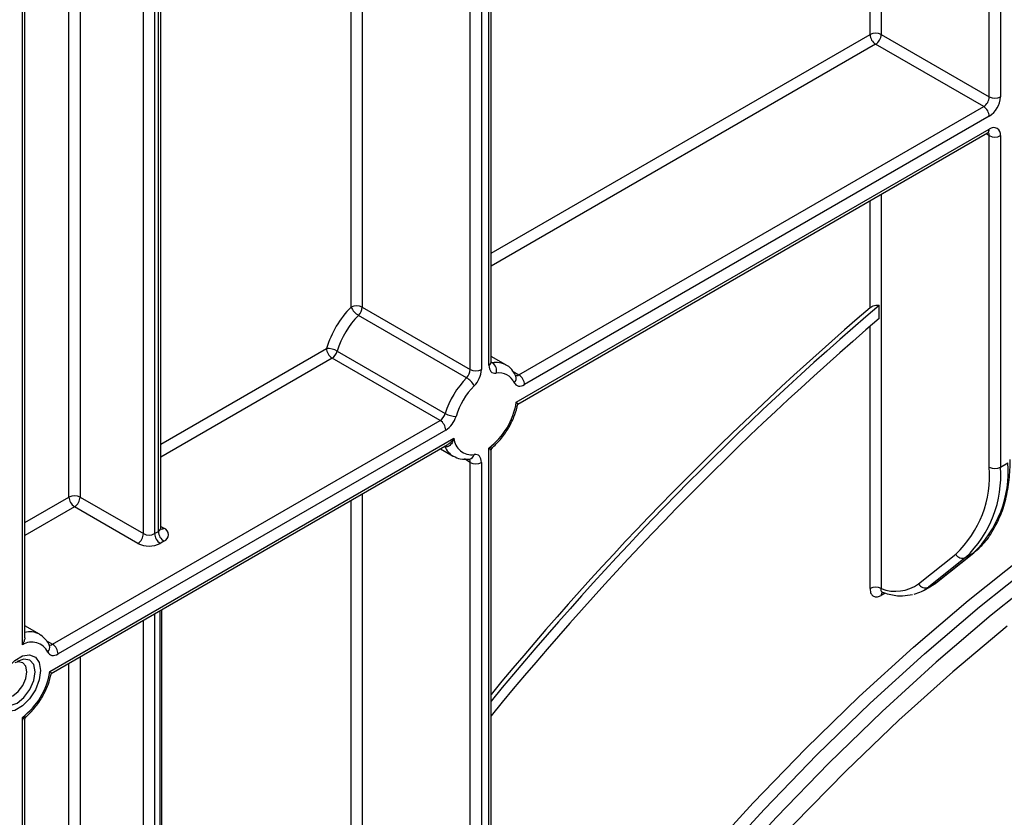
# Model space of a CAD drawing. Units: millimetres. Extents: x 1 to 418, y -29 to 291.
# Drawn here: x 352 to 365, y 129 to 140 of the extents above; entities that cross this region are included whole.
import ezdxf

# ---------------------------------------------------------------- set-up
doc = ezdxf.new("R2010")
doc.units = ezdxf.units.MM

msp = doc.modelspace()

# ---------------------------------------------------------------- linework, layer by layer
at = {"color": 1, "linetype": 'Continuous', "lineweight": 25}
for p, q in [((365.2103, 151.434483), (365.2103, 139.122875)), ((365.058778, 139.122875), (365.058778, 151.347011)), ((363.594056, 150.501445), (363.594056, 139.968441)), ((363.442533, 139.968441), (363.442533, 150.413973)), ((358.174588, 147.372853), (358.174588, 135.427634)), ((358.275603, 135.485949), (358.275603, 147.431167)), ((358.023065, 135.427634), (358.023065, 147.28538)), ((356.558344, 146.439815), (356.558344, 136.2732)), ((356.406821, 136.2732), (356.406821, 146.352342)), ((353.745069, 145.165635), (353.745069, 133.203916)), ((353.795577, 133.233074), (353.795577, 145.194792)), ((353.593546, 133.203916), (353.593546, 145.078163)), ((352.734916, 144.582486), (352.734916, 133.699593)), ((352.583394, 133.699593), (352.583394, 144.495014)), ((351.952048, 131.698904), (351.952048, 143.780657)), ((358.306985, 137.003751), (363.442533, 139.968441)), ((363.518295, 139.837218), (358.306985, 136.828793)), ((365.058778, 138.597956), (365.014382, 138.623585)), ((363.594056, 137.803649), (363.594056, 132.458614)), ((363.442533, 136.26624), (363.442533, 137.716177)), ((363.442533, 132.458614), (363.442533, 136.014083)), ((353.826958, 134.417487), (356.074329, 135.714867)), ((356.15009, 135.583644), (353.826958, 134.242528)), ((358.306985, 135.530329), (358.325013, 135.519921)), ((358.60452, 135.401025), (358.683857, 135.355225)), ((357.678835, 134.387977), (357.678066, 134.388421)), ((358.023065, 134.169936), (357.943075, 134.216114)), ((356.558344, 133.742019), (356.558344, 123.952526)), ((351.98343, 133.353241), (352.583394, 133.699593)), ((356.406821, 128.570568), (356.406821, 133.654546)), ((352.659155, 133.56837), (351.98343, 133.178282)), ((353.826958, 133.302416), (353.871338, 133.276796)), ((363.648116, 132.398411), (363.594056, 132.367203)), ((353.82083, 116.835541), (353.82083, 132.161686)), ((353.593546, 116.791805), (353.593546, 132.030477)), ((353.745069, 132.11795), (353.745069, 116.791805)), ((352.280965, 131.750514), (352.360302, 131.704714)), ((352.734916, 131.534801), (352.734916, 114.835433)), ((352.583394, 122.380374), (352.583394, 131.447329))]:
    msp.add_line(p, q, dxfattribs=at)
at = {"color": 7, "linetype": 'Continuous', "lineweight": 25}
for p, q in [((358.306985, 135.529685), (358.306985, 147.449283)), ((353.826958, 133.27681), (353.826958, 145.212908)), ((351.98343, 131.794575), (351.98343, 143.798773)), ((363.594056, 139.968441), (365.058778, 139.122875)), ((364.983016, 138.991652), (363.518295, 139.837218)), ((358.683857, 135.355225), (364.983016, 138.991652)), ((365.058778, 138.86043), (358.759618, 135.224002)), ((358.647673, 134.984405), (365.058778, 138.685457)), ((358.667872, 134.959823), (365.036583, 138.636402)), ((365.058778, 134.10723), (365.058778, 138.597956)), ((365.2103, 138.597956), (365.2103, 134.10723)), ((356.558344, 136.2732), (358.023065, 135.427634)), ((363.56447, 136.117995), (363.56447, 136.297692)), ((357.973655, 135.317087), (356.508934, 136.162652)), ((356.219811, 135.677145), (357.684532, 134.83158)), ((358.506448, 135.490285), (358.306985, 135.605433)), ((357.614812, 134.738079), (356.15009, 135.583644)), ((352.360302, 131.704714), (357.614812, 134.738079)), ((357.690573, 134.606856), (352.436063, 131.573492)), ((352.324118, 131.333894), (357.802518, 134.496507)), ((352.344317, 131.309313), (357.712195, 134.408122)), ((357.617916, 134.353696), (357.79222, 134.253072)), ((358.275603, 125.659457), (358.275603, 134.364786)), ((358.306985, 125.703193), (358.306985, 134.325273)), ((358.015785, 134.214698), (358.015273, 134.214742)), ((358.023065, 125.601142), (358.023065, 134.169936)), ((358.174588, 134.169936), (358.174588, 125.601142)), ((365.2103, 134.10723), (365.311316, 134.165545)), ((352.734916, 133.699593), (353.593546, 133.203916)), ((353.517785, 133.072694), (352.659155, 133.56837)), ((353.745069, 133.203916), (353.795577, 133.233074)), ((353.871338, 133.101851), (353.82083, 133.072694)), ((364.335213, 132.536598), (364.838654, 132.9388)), ((364.344052, 132.542628), (364.847493, 132.94483)), ((364.838654, 132.9388), (364.737639, 132.880485)), ((364.838654, 132.9388), (364.847493, 132.94483)), ((364.100399, 132.524286), (364.603841, 132.926488)), ((364.737639, 132.880485), (364.234197, 132.478283)), ((364.234197, 132.478283), (364.335213, 132.536598)), ((364.335213, 132.536598), (364.344052, 132.542628)), ((364.174603, 132.437591), (364.275618, 132.495906)), ((353.841751, 116.864699), (353.841751, 132.173763)), ((352.182893, 131.839775), (351.98343, 131.954922)), ((351.952048, 112.717773), (351.952048, 130.714275)), ((351.98343, 112.761509), (351.98343, 130.674763))]:
    msp.add_line(p, q, dxfattribs=at)
at = {"color": 7, "linetype": 'Continuous', "lineweight": 25, "flags": 128}
for points in [[(358.275603, 135.485949), (358.277349, 135.460473), (358.282546, 135.4376), (358.291074, 135.417856), (358.302738, 135.401697), (358.317267, 135.389494), (358.334328, 135.38153), (358.353527, 135.377988), (358.374422, 135.378949)], [(358.620177, 135.25001), (358.630294, 135.233139), (358.643166, 135.219802), (358.658519, 135.210281), (358.676026, 135.204781), (358.695314, 135.203419), (358.715972, 135.206222), (358.73756, 135.213133), (358.759618, 135.224002)], [(358.174588, 134.169936), (358.172842, 134.195412), (358.167645, 134.218286), (358.159117, 134.238029), (358.147454, 134.254188), (358.132924, 134.266391), (358.115863, 134.274355), (358.096664, 134.277897), (358.075769, 134.276937)], [(354.5429, 117.847011), (354.96598, 118.827087), (355.418464, 119.800429), (355.899355, 120.764897), (356.407598, 121.71837), (356.942074, 122.658753), (357.50161, 123.583978), (358.084974, 124.492012), (358.690886, 125.380859), (359.318012, 126.248564), (359.964974, 127.093221), (360.63035, 127.912972), (361.312678, 128.706016), (362.010457, 129.47061), (362.722154, 130.205071), (363.446203, 130.907787), (364.181015, 131.577213), (364.924972, 132.211876), (365.676441, 132.810382)], [(358.125078, 124.866283), (358.539363, 125.468331), (359.166489, 126.336036), (359.813451, 127.180693), (360.478827, 128.000444), (361.161155, 128.793488), (361.858934, 129.558082), (362.570631, 130.292544), (363.294681, 130.99526), (364.029492, 131.664685), (364.77345, 132.299348), (365.524918, 132.897854)], [(365.832329, 132.694992), (365.082091, 132.097466), (364.339352, 131.463842), (363.605744, 130.795513), (362.88288, 130.093948), (362.172349, 129.360689), (361.475712, 128.597348), (360.794502, 127.805602), (360.130216, 126.987194), (359.484313, 126.14392), (358.858214, 125.277636), (358.253295, 124.390245), (357.670886, 123.483698), (357.112267, 122.559988), (356.578665, 121.621145), (356.071255, 120.669233), (355.591151, 119.706345), (355.139409, 118.734598), (354.717021, 117.756126)], [(365.300203, 131.950008), (364.562848, 131.329999), (363.834264, 130.67506), (363.116075, 129.986653), (362.409886, 129.266312), (361.71727, 128.515646), (361.039775, 127.73633), (360.378911, 126.930102), (359.736154, 126.098762), (359.112938, 125.244164), (358.510652, 124.368216), (357.930642, 123.472872), (357.374201, 122.56013), (356.842572, 121.632026), (356.336939, 120.690633), (355.858432, 119.738049), (355.408119, 118.776402), (354.987003, 117.807835)], [(352.182893, 131.839775), (352.196858, 131.831056), (352.198257, 131.830107)], [(352.296622, 131.5995), (352.306739, 131.582629), (352.319611, 131.569291), (352.334964, 131.559771), (352.352471, 131.554271), (352.371759, 131.552908), (352.392417, 131.555712), (352.414005, 131.562622), (352.436063, 131.573492)], [(352.199534, 131.34946), (352.181563, 131.221392), (352.129817, 131.088022), (352.050537, 130.965436), (351.953287, 130.86842), (351.849795, 130.808675), (351.752544, 130.793408), (351.673264, 130.82446), (351.621518, 130.898085), (351.603547, 131.005404), (351.621518, 131.133472), (351.673264, 131.266842), (351.752544, 131.389428), (351.849795, 131.486444), (351.953287, 131.546189), (352.050537, 131.561456), (352.129817, 131.530404), (352.181563, 131.456779), (352.199534, 131.34946)], [(352.012556, 131.331344), (351.998183, 131.406485), (351.957253, 131.453593), (351.895998, 131.465495), (351.849713, 131.453299)], [(351.636727, 131.084358), (351.649301, 131.038203), (351.690231, 130.991096), (351.751486, 130.979194), (351.823742, 131.004309), (351.895998, 131.062619), (351.957253, 131.145245), (351.998183, 131.239609), (352.012556, 131.331344)]]:
    msp.add_lwpolyline(points, dxfattribs=at)
at = {"color": 1, "linetype": 'Continuous', "lineweight": 25, "flags": 128}
for points in [[(358.325013, 135.519921), (358.314565, 135.519441), (358.3066, 135.520734)], [(364.275618, 132.495906), (364.27742, 132.496952), (364.335213, 132.536598)], [(351.634928, 131.04914), (351.653534, 130.951869), (351.706518, 130.890887), (351.785814, 130.87548), (351.879351, 130.907992), (351.972887, 130.983475), (352.052183, 131.090435), (352.105167, 131.212591), (352.123773, 131.331344), (352.105167, 131.428616), (352.052183, 131.489597), (351.972887, 131.505004), (351.879351, 131.472492), (351.879311, 131.472469)]]:
    msp.add_lwpolyline(points, dxfattribs=at)
at = {"color": 7, "linetype": 'Continuous', "lineweight": 25}
for centre, radius, start, end in [((363.518295, 139.822222), 0.164681, 62.6096722, 117.3903278), ((363.607021, 139.975926), 0.164658, 182.6054785, 237.3945217), ((363.429569, 139.975926), 0.164658, 302.6054783, 357.3945215), ((364.89429, 139.13036), 0.164658, 302.6054783, 357.3945215), ((364.881326, 139.137845), 0.329315, 302.6054783, 357.3945215), ((365.134539, 139.269094), 0.164681, 242.6096722, 297.3903278), ((364.89429, 138.852945), 0.164658, 2.6054785, 57.3945217), ((365.117927, 138.61294), 0.093581, 350.785963, 129.2032852), ((365.134539, 138.744175), 0.164681, 242.6096722, 297.3903278), ((357.390188, 135.309429), 1.376904, 135.5766101, 162.8750791), ((356.482582, 136.126981), 0.164681, 62.6096722, 117.3903278), ((356.641807, 136.387822), 0.261451, 206.0024758, 239.4552111), ((356.391096, 136.281636), 0.167461, 314.7228296, 357.1122303), ((391.286529, 103.855874), 42.672991, 130.5144259, 140.6099264), ((357.364036, 135.324591), 1.197307, 135.5766101, 162.8750791), ((390.884047, 104.234791), 42.178791, 130.5868399, 140.5659718), ((391.189304, 103.872944), 42.460274, 130.5871751, 140.7529772), ((356.077048, 135.425947), 0.288932, 60.3891676, 90.5391015), ((356.238816, 135.722352), 0.164658, 182.6054785, 237.3945217), ((356.059593, 135.723869), 0.166891, 302.8370895, 343.7419826), ((358.251013, 135.41484), 0.128523, 343.7840959, 54.8461445), ((357.855817, 135.436071), 0.167461, 314.7228296, 357.1122303), ((358.098826, 135.573853), 0.164681, 242.6096722, 297.3903278), ((357.840092, 135.444507), 0.334921, 314.7228296, 357.1122303), ((358.417171, 135.161754), 0.221361, 23.4967775, 101.1346525), ((358.595131, 135.216517), 0.164658, 2.6054785, 57.3945217), ((358.828757, 134.479025), 1.197307, 135.5766101, 162.8750791), ((358.802605, 134.494187), 1.017711, 135.5766101, 162.8750791), ((357.840783, 135.091917), 0.261451, 26.0024758, 59.4552111), ((357.689114, 135.138482), 0.970863, 307.1634527, 350.8684861), ((357.524314, 134.878303), 0.166891, 302.8370895, 343.7419826), ((357.827295, 135.082778), 0.288932, 240.3891676, 270.5391015), ((357.526086, 134.599371), 0.164658, 2.6054785, 57.3945217), ((357.509579, 134.887306), 0.333783, 302.8370895, 343.7419826), ((358.03809, 134.509858), 0.235949, 183.2436032, 279.188992), ((358.098826, 134.316155), 0.164681, 242.6096722, 297.3903278), ((363.787713, 134.048155), 1.528118, 313.4511058, 4.4058068), ((363.59231, 133.994242), 1.470813, 313.4511058, 4.4058068), ((363.686698, 133.98984), 1.528118, 313.4511058, 4.4058068), ((365.134539, 134.253449), 0.164681, 242.6096722, 297.3903278), ((352.659155, 133.553374), 0.164681, 62.6096722, 117.3903278), ((352.747881, 133.707078), 0.164658, 182.6054785, 237.3945217), ((352.570429, 133.707078), 0.164658, 302.6054783, 357.3945215), ((353.429059, 133.211401), 0.164658, 302.6054783, 357.3945215), ((353.669308, 133.350135), 0.164681, 242.6096722, 297.3903278), ((353.909556, 133.211401), 0.164658, 182.6054785, 237.3945217), ((353.960064, 133.240559), 0.164658, 182.6054785, 237.3945217), ((353.838139, 133.189323), 0.09356, 290.7834208, 69.2165792), ((353.669308, 133.365132), 0.329362, 242.6096722, 297.3903278), ((364.695795, 132.976359), 0.104607, 208.4729763, 293.5786667), ((363.518295, 132.312395), 0.164681, 62.6096722, 117.3903278), ((363.786751, 132.957736), 0.535027, 248.8899983, 305.8897863), ((363.931613, 132.858634), 0.486029, 282.8330974, 308.5036888), ((364.192354, 132.574157), 0.104607, 208.4729763, 293.5786667), ((352.079007, 131.492077), 0.242685, 26.2727113, 121.5433774), ((352.271576, 131.566007), 0.164658, 2.6054785, 57.3945217), ((351.365559, 131.487971), 0.970863, 307.1634527, 350.8684861)]:
    msp.add_arc(centre, radius, start, end, dxfattribs=at)
at = {"color": 1, "linetype": 'Continuous', "lineweight": 25}
for centre, radius, start, end in [((365.007811, 138.678968), 0.051378, 304.0563508, 7.2558296), ((365.000814, 138.602447), 0.058137, 355.5693198, 41.5982944), ((358.253364, 135.535032), 0.053886, 294.3746583, 354.3052007), ((358.374407, 135.251851), 0.272583, 61.3732804, 100.4401273), ((358.565717, 135.310124), 0.081115, 312.1753632, 20.9917759), ((358.652658, 135.397932), 0.052889, 244.1089561, 306.1492189), ((357.933364, 134.486853), 0.273059, 201.2294534, 239.1344519), ((357.99909, 134.290816), 0.077925, 282.3416802, 349.7401328), ((357.960746, 134.173296), 0.06241, 356.9140017, 36.7497217), ((353.773338, 133.282157), 0.053886, 294.3746583, 354.3052007), ((353.838361, 133.325062), 0.058456, 259.2606477, 304.3419713), ((363.653925, 132.371139), 0.059998, 140.1322941, 183.7616204), ((352.048202, 131.589962), 0.28381, 61.66785, 103.1924827), ((352.242162, 131.659613), 0.081115, 312.1753632, 20.9917759), ((352.329103, 131.747422), 0.052889, 244.1089561, 306.1492189)]:
    msp.add_arc(centre, radius, start, end, dxfattribs=at)
at = {"color": 7, "linetype": 'Continuous', "lineweight": 25}
for points, knots in [([(365.036583, 138.636402), (365.041895, 138.63884), (365.050728, 138.642894), (365.05022, 138.6426), (365.050017, 138.642482)], [0, 0, 0, 0, 0.601320017, 1, 1, 1, 1]), ([(363.442533, 136.26624), (363.445515, 136.268632), (363.45751, 136.278252), (363.483458, 136.291652), (363.520506, 136.300712), (363.548167, 136.300694), (363.561916, 136.298162), (363.56447, 136.297692)], [0, 0, 0, 0, 0.094017945, 0.378198352, 0.660568197, 0.936954869, 1, 1, 1, 1]), ([(358.308206, 135.514571), (358.308482, 135.514226), (358.310148, 135.512138), (358.307133, 135.518481), (358.307019, 135.527076), (358.306985, 135.529685)], [0, 0, 0, 0, 0.121377058, 0.733271293, 1, 1, 1, 1]), ([(358.641471, 135.339132), (358.629117, 135.361312), (358.598066, 135.41706), (358.549647, 135.471344), (358.508671, 135.486727), (358.502981, 135.488863)], [0, 0, 0, 0, 0.362653855, 0.91150354, 1, 1, 1, 1]), ([(358.329615, 134.37553), (358.369641, 134.414459), (358.450448, 134.493053), (358.550339, 134.642863), (358.628585, 134.802513), (358.655229, 134.909655), (358.668165, 134.961674)], [0, 0, 0, 0, 0.250033314, 0.504790997, 0.759570193, 1, 1, 1, 1]), ([(358.647673, 134.984405), (358.647792, 134.984309), (358.649502, 134.982934), (358.657756, 134.976113), (358.667618, 134.966745), (358.668077, 134.963106), (358.668262, 134.961643)], [0, 0, 0, 0, 0.008784922, 0.126260874, 0.648600741, 1, 1, 1, 1]), ([(357.802518, 134.496507), (357.802415, 134.496197), (357.795293, 134.474887), (357.782014, 134.444105), (357.756884, 134.40855), (357.737824, 134.391992), (357.71807, 134.382898), (357.700326, 134.379152), (357.685944, 134.385058), (357.678835, 134.387977)], [0, 0, 0, 0, 0.004680635, 0.320933816, 0.482961551, 0.681804248, 0.733767561, 0.86839411, 1, 1, 1, 1]), ([(358.30802, 134.325215), (358.307835, 134.328631), (358.307195, 134.340468), (358.314745, 134.359542), (358.325783, 134.370196), (358.33059, 134.374837)], [0, 0, 0, 0, 0.186309523, 0.645571176, 1, 1, 1, 1]), ([(357.795326, 134.254983), (357.825296, 134.239748), (357.893028, 134.205315), (357.971843, 134.211339), (358.015785, 134.214698)], [0, 0, 0, 0, 0.442477748, 1, 1, 1, 1]), ([(365.083671, 133.207997), (365.121188, 133.271028), (365.19868, 133.401221), (365.277989, 133.635786), (365.328681, 133.894839), (365.342207, 134.09212), (365.342649, 134.197717), (365.342697, 134.209281)], [0, 0, 0, 0, 0.232703248, 0.48065814, 0.730985656, 0.970539511, 1, 1, 1, 1]), ([(353.829757, 133.262897), (353.830016, 133.262586), (353.831078, 133.261308), (353.826183, 133.270843), (353.827384, 133.275233), (353.827608, 133.276049)], [0, 0, 0, 0, 0.207828222, 0.852720059, 1, 1, 1, 1]), ([(364.847493, 132.94483), (364.877669, 132.971169), (364.962377, 133.04511), (365.042895, 133.132844), (365.081777, 133.204505), (365.083671, 133.207997)], [0, 0, 0, 0, 0.3448583485, 0.9680815164, 1, 1, 1, 1]), ([(364.253815, 132.489608), (364.269079, 132.495706), (364.301798, 132.508778), (364.329352, 132.530852), (364.344052, 132.542628)], [0, 0, 0, 0, 0.46651445, 1, 1, 1, 1]), ([(363.442533, 132.458614), (363.443405, 132.444653), (363.445472, 132.411555), (363.464637, 132.372151), (363.498874, 132.347842), (363.543696, 132.343881), (363.577268, 132.359428), (363.594056, 132.367203)], [0, 0, 0, 0, 0.156505082, 0.371023446, 0.581720328, 0.790832839, 1, 1, 1, 1]), ([(363.600998, 132.412379), (363.634042, 132.401891), (363.728968, 132.37176), (363.872202, 132.352368), (363.973844, 132.3719), (364.019016, 132.38058)], [0, 0, 0, 0, 0.228796172, 0.657261086, 1, 1, 1, 1]), ([(363.603194, 132.410316), (363.603322, 132.410563), (363.603554, 132.41101), (363.609075, 132.408692), (363.611537, 132.407659)], [0, 0, 0, 0, 0.554146968, 1, 1, 1, 1]), ([(351.982945, 131.794549), (351.983096, 131.793171), (351.984787, 131.777749), (351.975369, 131.744097), (351.961454, 131.714016), (351.952186, 131.699126), (351.952048, 131.698904)], [0, 0, 0, 0, 0.04463714, 0.499722558, 0.992542811, 1, 1, 1, 1]), ([(352.317916, 131.688622), (352.305936, 131.711468), (352.277106, 131.76645), (352.229785, 131.8041), (352.202128, 131.826106)], [0, 0, 0, 0, 0.415540223, 1, 1, 1, 1]), ([(352.324118, 131.333894), (352.324237, 131.333798), (352.325947, 131.332423), (352.334201, 131.325603), (352.344063, 131.316235), (352.344522, 131.312596), (352.344707, 131.311132)], [0, 0, 0, 0, 0.008784922, 0.126260874, 0.648600741, 1, 1, 1, 1]), ([(352.006061, 130.725019), (352.046086, 130.763949), (352.126893, 130.842543), (352.226784, 130.992352), (352.30503, 131.152003), (352.331674, 131.259145), (352.34461, 131.311163)], [0, 0, 0, 0, 0.250033314, 0.504790997, 0.759570193, 1, 1, 1, 1]), ([(351.984465, 130.674705), (351.98428, 130.678121), (351.98364, 130.689958), (351.99119, 130.709032), (352.002228, 130.719686), (352.007035, 130.724326)], [0, 0, 0, 0, 0.186309523, 0.645571176, 1, 1, 1, 1])]:
    msp.add_open_spline(points, degree=3, knots=knots, dxfattribs=at)
at = {"color": 1, "linetype": 'Continuous', "lineweight": 25}
for points, knots in [([(357.711518, 134.409312), (357.717415, 134.412391), (357.733677, 134.420883), (357.756477, 134.441903), (357.780844, 134.467642), (357.795342, 134.486438), (357.802322, 134.496233), (357.802518, 134.496507)], [0, 0, 0, 0, 0.161338689, 0.444953779, 0.716079339, 0.992028822, 1, 1, 1, 1]), ([(358.275603, 134.364786), (358.275817, 134.364782), (358.290685, 134.364525), (358.310137, 134.366708), (358.327268, 134.371453), (358.32915, 134.375277), (358.329387, 134.375759)], [0, 0, 0, 0, 0.0088247584, 0.6143860314, 0.9513241816, 1, 1, 1, 1]), ([(358.305626, 134.325178), (358.305927, 134.325754), (358.306802, 134.327428), (358.299727, 134.336533), (358.289418, 134.349068), (358.280592, 134.359134), (358.275738, 134.364634), (358.275603, 134.364786)], [0, 0, 0, 0, 0.157945401, 0.458749599, 0.72345779, 0.992345102, 1, 1, 1, 1]), ([(363.611792, 132.408761), (363.611633, 132.408765), (363.60466, 132.40896), (363.59681, 132.419194), (363.590942, 132.436541), (363.593126, 132.452024), (363.594056, 132.458614)], [0, 0, 0, 0, 0.0082410563, 0.36120277, 0.7280846377, 1, 1, 1, 1]), ([(351.952048, 130.714275), (351.952262, 130.714272), (351.967131, 130.714014), (351.986582, 130.716197), (352.003713, 130.720942), (352.005595, 130.724766), (352.005832, 130.725249)], [0, 0, 0, 0, 0.008824758, 0.614386031, 0.951324182, 1, 1, 1, 1]), ([(351.982071, 130.674668), (351.982372, 130.675244), (351.983247, 130.676917), (351.976172, 130.686022), (351.965863, 130.698557), (351.957037, 130.708624), (351.952183, 130.714123), (351.952048, 130.714275)], [0, 0, 0, 0, 0.1579454014, 0.4587495989, 0.7234577902, 0.992345102, 1, 1, 1, 1])]:
    msp.add_open_spline(points, degree=3, knots=knots, dxfattribs=at)

doc.saveas('drawing.dxf')
